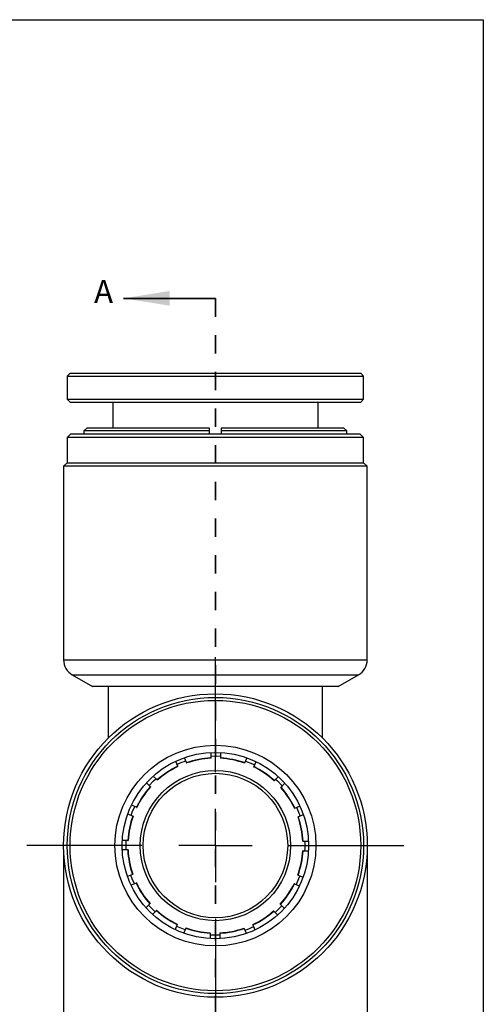
# Model space of a CAD drawing. Units: inches. Extents: x 0.2 to 10.8, y 0.2 to 8.3.
# Drawn here: x 8.3 to 10.8, y 2.9 to 8.3 of the extents above; entities that cross this region are included whole.
import ezdxf

# ---------------------------------------------------------------- set-up
doc = ezdxf.new("R2010")
doc.units = ezdxf.units.IN
doc.header["$MEASUREMENT"] = 0
doc.linetypes.add('HIDDEN', pattern=[0.075, 0.05, -0.025])
doc.layers.add('SKETCH', color=7, linetype='Continuous')
doc.layers.add('TITLE_BLOCK', color=7, linetype='Continuous')
doc.styles.add('SLDTEXTSTYLE0', font='TXT', dxfattribs={"width": 0.75})
doc.dimstyles.new('SLDDIMSTYLE0', dxfattribs={"dimtxt": 0.125, "dimasz": 0.13, "dimexe": 0, "dimexo": 0.0625, "dimgap": 0.03125, "dimtad": 0, "dimtih": 1, "dimtoh": 1, "dimlfac": 0.5, "dimrnd": 1e-09, "dimdsep": 46, "dimtxsty": 'SLDTEXTSTYLE0', "dimsah": 1, "dimcen": 0.09, "dimadec": 0, "dimazin": 2, "dimtfac": 1, "dimtofl": 0, "dimtmove": 0, "dimatfit": 3, "dimfxl": 0, "dimfrac": 2, "dimtolj": 1, "dimtzin": 12, "dimarcsym": 0})

# ---------------------------------------------------------------- blocks, each defined once
blk = doc.blocks.new('_D')
at = {"layer": 'SKETCH'}
for p, q in [((8.5171, 3.7523), (8.5171, 2.4568)), ((10.1706, 3.7523), (10.1706, 2.4568)), ((9.5332, 2.681), (9.4951, 2.681)), ((9.4951, 2.681), (9.4951, 2.4826)), ((9.7179, 2.681), (9.756, 2.681)), ((9.756, 2.681), (9.756, 2.4826)), ((8.5171, 2.5818), (8.8683, 2.5818)), ((10.1706, 2.5818), (9.8194, 2.5818)), ((9.4951, 2.4826), (9.5332, 2.4826)), ((9.756, 2.4826), (9.7179, 2.4826))]:
    blk.add_line(p, q, dxfattribs=at)
for points in [[(8.5171, 2.5818), (8.6471, 2.5618), (8.6471, 2.6018)], [(10.1706, 2.5818), (10.0406, 2.6018), (10.0406, 2.5618)]]:
    blk.add_solid(points, dxfattribs=at)
at = {"layer": 'SKETCH', "char_height": 0.125, "attachment_point": 1, "style": 'SLDTEXTSTYLE0'}
for s, insert in [('%%c', (8.8937, 2.6418)), ('0.83"', (9.0822, 2.6437)), ('21', (9.5332, 2.6437))]:
    blk.add_mtext(s, dxfattribs=dict(at, insert=insert))
blk = doc.blocks.new('SW_CENTERMARKSYMBOL_0')
at = {"layer": 'SKETCH', "color": 0}
for p, q in [((0, 0.4), (0, 1.0268)), ((0, 0), (0, 0.2)), ((-0.4, 0), (-1.0268, 0)), ((0, 0), (-0.2, 0)), ((0, 0), (0, -0.2)), ((0, 0), (0.2, 0)), ((0.4, 0), (1.0268, 0)), ((0, -0.4), (0, -1.0268))]:
    blk.add_line(p, q, dxfattribs=at)

msp = doc.modelspace()

# ---------------------------------------------------------------- linework, layer by layer
at = {"color": 7, "linetype": 'Continuous', "lineweight": 35}
msp.add_line((9.3439, 6.7846), (8.8439, 6.7846), dxfattribs=at)
at = {"color": 7, "linetype": 'HIDDEN', "lineweight": 35}
msp.add_line((9.3439, 6.7846), (9.3439, 2.5674), dxfattribs=at)
at = {"color": 7, "linetype": 'Continuous', "lineweight": 25}
for p, q in [((8.5525, 6.3764), (8.5368, 6.3607)), ((8.5368, 6.3607), (8.5368, 6.2347)), ((8.5368, 6.3607), (8.7951, 6.3607)), ((8.5525, 6.3764), (8.8058, 6.3764)), ((8.7951, 6.3607), (10.151, 6.3607)), ((8.8058, 6.3764), (10.1352, 6.3764)), ((10.151, 6.3607), (10.1352, 6.3764)), ((10.151, 6.2347), (10.151, 6.3607)), ((8.5368, 6.2347), (8.5525, 6.219)), ((8.5368, 6.2347), (10.151, 6.2347)), ((10.1352, 6.219), (10.151, 6.2347)), ((8.5525, 6.219), (9.9242, 6.219)), ((8.7848, 6.219), (8.7848, 6.0779)), ((9.9029, 6.0779), (9.9029, 6.219)), ((9.9242, 6.219), (10.1352, 6.219)), ((8.6438, 6.0779), (8.628, 6.0622)), ((9.3124, 6.0779), (8.6438, 6.0779)), ((9.3124, 6.0622), (9.3124, 6.0779)), ((10.0439, 6.0779), (9.3754, 6.0779)), ((9.3754, 6.0779), (9.3754, 6.0622)), ((10.0597, 6.0622), (10.0439, 6.0779)), ((8.5565, 6.0464), (8.5368, 6.0267)), ((8.5368, 6.0267), (8.5368, 5.8889)), ((9.3439, 6.0267), (8.5368, 6.0267)), ((8.5565, 6.0464), (9.3439, 6.0464)), ((8.628, 6.0622), (8.628, 6.0464)), ((9.3124, 6.0622), (8.628, 6.0622)), ((9.3124, 6.0464), (9.3124, 6.0622)), ((9.3439, 6.0464), (10.1313, 6.0464)), ((10.151, 6.0267), (9.3439, 6.0267)), ((10.0597, 6.0622), (9.3754, 6.0622)), ((9.3754, 6.0622), (9.3754, 6.0464)), ((10.0597, 6.0464), (10.0597, 6.0622)), ((10.151, 6.0267), (10.1313, 6.0464)), ((10.151, 5.8889), (10.151, 6.0267)), ((8.5368, 5.8889), (8.5171, 5.8692)), ((8.5171, 5.8692), (8.5171, 4.814)), ((9.3439, 5.8692), (8.5171, 5.8692)), ((8.5368, 5.8889), (9.3439, 5.8889)), ((9.3439, 5.8889), (10.151, 5.8889)), ((10.1706, 5.8692), (9.3439, 5.8692)), ((10.1706, 5.8692), (10.151, 5.8889)), ((10.1706, 4.814), (10.1706, 5.8692)), ((8.5643, 4.7322), (8.6748, 4.6684)), ((10.0129, 4.6684), (10.1234, 4.7322)), ((8.7611, 4.6684), (8.6748, 4.6684)), ((9.9266, 4.6686), (8.7611, 4.6686)), ((8.7611, 4.3888), (8.7611, 4.6686)), ((9.9266, 4.3888), (9.9266, 4.6686)), ((10.0129, 4.6684), (9.9266, 4.6684)), ((9.3202, 4.2799), (9.3202, 4.3086)), ((9.3719, 4.3083), (9.3719, 4.2797)), ((9.1393, 4.2345), (9.1283, 4.261)), ((9.187, 4.2541), (9.1763, 4.2799)), ((9.3202, 4.2899), (9.3439, 4.2905)), ((9.3439, 4.2905), (9.372, 4.2897)), ((9.5048, 4.2526), (9.5155, 4.2785)), ((9.5634, 4.2591), (9.5524, 4.2326)), ((8.9894, 4.1233), (8.9696, 4.1431)), ((9.0053, 4.1804), (9.0261, 4.1597)), ((9.6649, 4.1567), (9.6857, 4.1775)), ((9.7012, 4.1201), (9.721, 4.1399)), ((8.8665, 3.9745), (8.8936, 3.9632)), ((8.9135, 4.0108), (8.8875, 4.0216)), ((9.7761, 4.0069), (9.8021, 4.0177)), ((9.8227, 3.9703), (9.7956, 3.9591)), ((8.8665, 3.8303), (8.8382, 3.8303)), ((9.8215, 3.8259), (9.8497, 3.8259)), ((8.8662, 3.7787), (8.838, 3.7787)), ((9.8213, 3.7743), (9.8495, 3.7743)), ((8.8921, 3.6455), (8.8651, 3.6343)), ((8.9116, 3.5977), (8.8856, 3.5869)), ((9.7942, 3.6413), (9.8212, 3.6301)), ((9.7742, 3.5937), (9.8003, 3.5829)), ((8.9865, 3.4845), (8.9667, 3.4647)), ((9.0228, 3.4479), (9.0021, 3.4271)), ((9.6616, 3.4449), (9.6824, 3.4242)), ((9.6983, 3.4813), (9.7181, 3.4615)), ((9.1353, 3.372), (9.1243, 3.3455)), ((9.1829, 3.352), (9.1722, 3.3261)), ((9.5007, 3.3505), (9.5114, 3.3247)), ((9.5485, 3.3701), (9.5594, 3.3436)), ((9.3159, 3.3249), (9.3159, 3.2963)), ((9.3675, 3.3247), (9.3675, 3.2961))]:
    msp.add_line(p, q, dxfattribs=at)
at = {"color": 8, "linetype": 'Continuous', "lineweight": 25}
for p, q in [((8.5171, 4.814), (10.1706, 4.814)), ((8.5643, 4.7322), (9.3439, 4.7322)), ((9.3439, 4.7322), (10.1234, 4.7322))]:
    msp.add_line(p, q, dxfattribs=at)
at = {"color": 7, "linetype": 'Continuous', "lineweight": 25, "flags": 128}
for points in [[(9.5086, 4.2618), (9.545, 4.2471), (9.5563, 4.2418)], [(8.9823, 4.1304), (9.0061, 4.1547), (9.019, 4.1667)], [(9.6719, 4.1638), (9.6817, 4.1547), (9.7083, 4.1271)], [(8.8843, 3.9671), (8.8909, 3.9843), (8.9043, 4.0147)], [(9.7853, 4.0108), (9.7969, 3.9843), (9.8049, 3.9628)], [(8.9024, 3.5938), (8.8909, 3.6203), (8.8829, 3.6416)], [(9.8034, 3.6376), (9.7969, 3.6203), (9.7834, 3.5899)], [(9.0158, 3.4408), (9.0061, 3.4498), (8.9794, 3.4775)], [(9.7054, 3.4743), (9.6817, 3.4498), (9.6686, 3.4378)], [(9.1792, 3.3427), (9.1428, 3.3574), (9.1314, 3.3628)], [(9.3675, 3.3147), (9.3439, 3.3141), (9.3159, 3.3149)]]:
    msp.add_lwpolyline(points, dxfattribs=at)
at = {"color": 7, "linetype": 'Continuous', "lineweight": 25}
for radius in [0.8268, 0.8071, 0.7913, 0.5472, 0.5079, 0.4094, 0.3937]:
    msp.add_circle((9.3439, 3.8023), radius, dxfattribs=at)
for centre, radius, start, end in [((8.6116, 4.814), 0.0945, 180, 240), ((10.0762, 4.814), 0.0945, 300, 0), ((9.3439, 3.8023), 0.4882, 109.1991, 115.2855), ((9.3439, 3.8023), 0.4782, 92.8314, 109.1436), ((9.3439, 3.8023), 0.4764, 92.8423, 109.1307), ((9.3439, 3.8023), 0.4782, 70.3314, 86.6436), ((9.3439, 3.8023), 0.4764, 70.3423, 86.6307), ((9.3439, 3.8023), 0.4782, 115.3314, 131.6436), ((9.3439, 3.8023), 0.4764, 115.3423, 131.6307), ((9.3439, 3.8023), 0.4764, 47.8423, 64.1307), ((9.3439, 3.8023), 0.4782, 47.8314, 64.1436), ((9.3439, 3.8023), 0.4782, 137.8314, 154.1436), ((9.3439, 3.8023), 0.4764, 137.8423, 154.1307), ((9.3439, 3.8023), 0.4764, 25.3423, 41.6307), ((9.3439, 3.8023), 0.4782, 25.3314, 41.6436), ((9.3439, 3.8023), 0.4782, 160.3314, 176.6436), ((9.3439, 3.8023), 0.4764, 160.3423, 176.6307), ((9.3439, 3.8023), 0.4764, 2.8423, 19.1307), ((9.3439, 3.8023), 0.4782, 2.8314, 19.1436), ((9.3439, 3.8023), 0.4882, 176.6988, 182.7856), ((9.3439, 3.8023), 0.4882, 356.7049, 2.7734), ((9.3439, 3.8023), 0.4782, 182.8314, 199.1436), ((9.3439, 3.8023), 0.4764, 182.8423, 199.1307), ((9.3439, 3.8023), 0.4764, 340.3423, 356.6307), ((9.3439, 3.8023), 0.4782, 340.3314, 356.6436), ((9.3439, 3.8023), 0.4782, 205.3314, 221.6436), ((9.3439, 3.8023), 0.4764, 205.3423, 221.6307), ((9.3439, 3.8023), 0.4764, 317.8423, 334.1307), ((9.3439, 3.8023), 0.4782, 317.8314, 334.1436), ((9.3439, 3.8023), 0.4782, 227.8314, 244.1436), ((9.3439, 3.8023), 0.4764, 227.8423, 244.1307), ((9.3439, 3.8023), 0.4764, 295.3423, 311.6307), ((9.3439, 3.8023), 0.4782, 295.3314, 311.6436), ((9.3439, 3.8023), 0.4782, 250.3314, 266.6436), ((9.3439, 3.8023), 0.4764, 250.3423, 266.6307), ((9.3439, 3.8023), 0.4764, 272.8423, 289.1307), ((9.3439, 3.8023), 0.4782, 272.8314, 289.1436), ((9.3439, 3.8023), 0.4882, 289.2044, 295.2734)]:
    msp.add_arc(centre, radius, start, end, dxfattribs=at)
for points, knots in [([(9.187, 4.2541), (9.1872, 4.2537), (9.1873, 4.2534), (9.1874, 4.2531), (9.1875, 4.2529), (9.1876, 4.2527), (9.1877, 4.2526), (9.1877, 4.2524), (9.1877, 4.2524), (9.1877, 4.2524)], [0, 0, 0, 0, 0.00001679991, 0.00001679991, 0.00001679991, 0.00003360122, 0.00003360122, 0.00003360122, 0.00005004786, 0.00005004786, 0.00005004786, 0.00005004786]), ([(9.3202, 4.2781), (9.3202, 4.2781), (9.3202, 4.2782), (9.3202, 4.2783), (9.3202, 4.2785), (9.3202, 4.2787), (9.3202, 4.2789), (9.3202, 4.2792), (9.3202, 4.2796), (9.3202, 4.2799)], [0, 0, 0, 0, 0.00001677324, 0.00001677324, 0.00001677324, 0.00003354589, 0.00003354589, 0.00003354589, 0.00005004092, 0.00005004092, 0.00005004092, 0.00005004092]), ([(9.3719, 4.2797), (9.3719, 4.2793), (9.3719, 4.279), (9.3719, 4.2787), (9.3719, 4.2784), (9.3719, 4.2782), (9.3719, 4.2781), (9.3719, 4.2779), (9.3719, 4.2779), (9.3719, 4.2779)], [0, 0, 0, 0, 0.00001679991, 0.00001679991, 0.00001679991, 0.00003360122, 0.00003360122, 0.00003360122, 0.00005004786, 0.00005004786, 0.00005004786, 0.00005004786]), ([(9.5041, 4.2509), (9.5041, 4.2509), (9.5041, 4.251), (9.5042, 4.2511), (9.5043, 4.2512), (9.5043, 4.2515), (9.5045, 4.2517), (9.5046, 4.252), (9.5047, 4.2523), (9.5048, 4.2526)], [0, 0, 0, 0, 0.00001677324, 0.00001677324, 0.00001677324, 0.00003354589, 0.00003354589, 0.00003354589, 0.00005004092, 0.00005004092, 0.00005004092, 0.00005004092]), ([(9.14, 4.2328), (9.14, 4.2328), (9.1399, 4.2329), (9.1399, 4.233), (9.1398, 4.2332), (9.1397, 4.2334), (9.1396, 4.2336), (9.1395, 4.2339), (9.1394, 4.2342), (9.1393, 4.2345)], [0, 0, 0, 0, 0.00001677324, 0.00001677324, 0.00001677324, 0.00003354589, 0.00003354589, 0.00003354589, 0.00005004092, 0.00005004092, 0.00005004092, 0.00005004092]), ([(9.5524, 4.2326), (9.5523, 4.2323), (9.5521, 4.232), (9.552, 4.2317), (9.5519, 4.2315), (9.5519, 4.2313), (9.5518, 4.2311), (9.5517, 4.231), (9.5517, 4.2309), (9.5517, 4.2309)], [0, 0, 0, 0, 0.00001679991, 0.00001679991, 0.00001679991, 0.00003360122, 0.00003360122, 0.00003360122, 0.00005004786, 0.00005004786, 0.00005004786, 0.00005004786]), ([(9.0261, 4.1597), (9.0264, 4.1594), (9.0266, 4.1592), (9.0268, 4.159), (9.027, 4.1588), (9.0271, 4.1586), (9.0272, 4.1585), (9.0273, 4.1584), (9.0274, 4.1584), (9.0274, 4.1584)], [0, 0, 0, 0, 0.00001679991, 0.00001679991, 0.00001679991, 0.00003360122, 0.00003360122, 0.00003360122, 0.00005004786, 0.00005004786, 0.00005004786, 0.00005004786]), ([(9.6636, 4.1554), (9.6636, 4.1554), (9.6637, 4.1555), (9.6638, 4.1556), (9.6639, 4.1557), (9.664, 4.1558), (9.6642, 4.156), (9.6644, 4.1562), (9.6646, 4.1565), (9.6649, 4.1567)], [0, 0, 0, 0, 0.00001677324, 0.00001677324, 0.00001677324, 0.00003354589, 0.00003354589, 0.00003354589, 0.00005004092, 0.00005004092, 0.00005004092, 0.00005004092]), ([(8.9907, 4.122), (8.9907, 4.122), (8.9907, 4.1221), (8.9906, 4.1222), (8.9905, 4.1223), (8.9903, 4.1224), (8.9901, 4.1226), (8.9899, 4.1228), (8.9897, 4.1231), (8.9894, 4.1233)], [0, 0, 0, 0, 0.00001677324, 0.00001677324, 0.00001677324, 0.00003354589, 0.00003354589, 0.00003354589, 0.00005004092, 0.00005004092, 0.00005004092, 0.00005004092]), ([(9.7012, 4.1201), (9.701, 4.1198), (9.7007, 4.1196), (9.7005, 4.1194), (9.7003, 4.1192), (9.7002, 4.119), (9.7001, 4.1189), (9.7, 4.1188), (9.6999, 4.1188), (9.6999, 4.1188)], [0, 0, 0, 0, 0.00001679991, 0.00001679991, 0.00001679991, 0.00003360122, 0.00003360122, 0.00003360122, 0.00005004786, 0.00005004786, 0.00005004786, 0.00005004786]), ([(8.9135, 4.0108), (8.9139, 4.0107), (8.9142, 4.0106), (8.9144, 4.0105), (8.9147, 4.0104), (8.9149, 4.0103), (8.915, 4.0102), (8.9152, 4.0102), (8.9152, 4.0101), (8.9152, 4.0101)], [0, 0, 0, 0, 0.00001679991, 0.00001679991, 0.00001679991, 0.00003360122, 0.00003360122, 0.00003360122, 0.00005004786, 0.00005004786, 0.00005004786, 0.00005004786]), ([(9.7744, 4.0062), (9.7744, 4.0062), (9.7745, 4.0062), (9.7746, 4.0063), (9.7747, 4.0063), (9.7749, 4.0064), (9.7752, 4.0065), (9.7754, 4.0066), (9.7758, 4.0068), (9.7761, 4.0069)], [0, 0, 0, 0, 0.00001677324, 0.00001677324, 0.00001677324, 0.00003354589, 0.00003354589, 0.00003354589, 0.00005004092, 0.00005004092, 0.00005004092, 0.00005004092]), ([(8.8953, 3.9625), (8.8953, 3.9625), (8.8952, 3.9626), (8.895, 3.9626), (8.8949, 3.9627), (8.8947, 3.9628), (8.8945, 3.9629), (8.8942, 3.963), (8.8939, 3.9631), (8.8936, 3.9632)], [0, 0, 0, 0, 0.00001677324, 0.00001677324, 0.00001677324, 0.00003354589, 0.00003354589, 0.00003354589, 0.00005004092, 0.00005004092, 0.00005004092, 0.00005004092]), ([(9.7956, 3.9591), (9.7953, 3.959), (9.795, 3.9588), (9.7947, 3.9587), (9.7945, 3.9586), (9.7943, 3.9586), (9.7941, 3.9585), (9.794, 3.9584), (9.7939, 3.9584), (9.7939, 3.9584)], [0, 0, 0, 0, 0.00001679991, 0.00001679991, 0.00001679991, 0.00003360122, 0.00003360122, 0.00003360122, 0.00005004786, 0.00005004786, 0.00005004786, 0.00005004786]), ([(8.8665, 3.8303), (8.8669, 3.8303), (8.8672, 3.8303), (8.8675, 3.8303), (8.8677, 3.8303), (8.868, 3.8303), (8.8681, 3.8303), (8.8682, 3.8303), (8.8683, 3.8303), (8.8683, 3.8303)], [0, 0, 0, 0, 0.00001679991, 0.00001679991, 0.00001679991, 0.00003360122, 0.00003360122, 0.00003360122, 0.00005004786, 0.00005004786, 0.00005004786, 0.00005004786]), ([(9.8197, 3.8259), (9.8197, 3.8259), (9.8197, 3.8259), (9.8199, 3.8259), (9.82, 3.8259), (9.8202, 3.8259), (9.8205, 3.8259), (9.8208, 3.8259), (9.8211, 3.8259), (9.8215, 3.8259)], [0, 0, 0, 0, 0.00001677324, 0.00001677324, 0.00001677324, 0.00003354589, 0.00003354589, 0.00003354589, 0.00005004092, 0.00005004092, 0.00005004092, 0.00005004092]), ([(8.8681, 3.7787), (8.8681, 3.7787), (8.868, 3.7787), (8.8679, 3.7787), (8.8677, 3.7787), (8.8675, 3.7787), (8.8672, 3.7787), (8.8669, 3.7787), (8.8666, 3.7787), (8.8662, 3.7787)], [0, 0, 0, 0, 0.00001677324, 0.00001677324, 0.00001677324, 0.00003354589, 0.00003354589, 0.00003354589, 0.00005004092, 0.00005004092, 0.00005004092, 0.00005004092]), ([(9.8213, 3.7743), (9.8209, 3.7743), (9.8205, 3.7743), (9.8203, 3.7743), (9.82, 3.7743), (9.8198, 3.7743), (9.8196, 3.7743), (9.8195, 3.7743), (9.8194, 3.7743), (9.8194, 3.7743)], [0, 0, 0, 0, 0.00001679991, 0.00001679991, 0.00001679991, 0.00003360122, 0.00003360122, 0.00003360122, 0.00005004786, 0.00005004786, 0.00005004786, 0.00005004786]), ([(8.8921, 3.6455), (8.8925, 3.6456), (8.8928, 3.6457), (8.893, 3.6459), (8.8933, 3.646), (8.8935, 3.646), (8.8936, 3.6461), (8.8937, 3.6461), (8.8938, 3.6462), (8.8938, 3.6462)], [0, 0, 0, 0, 0.00001679991, 0.00001679991, 0.00001679991, 0.00003360122, 0.00003360122, 0.00003360122, 0.00005004786, 0.00005004786, 0.00005004786, 0.00005004786]), ([(8.9133, 3.5984), (8.9133, 3.5984), (8.9133, 3.5984), (8.9131, 3.5983), (8.913, 3.5983), (8.9128, 3.5982), (8.9125, 3.5981), (8.9123, 3.598), (8.912, 3.5978), (8.9116, 3.5977)], [0, 0, 0, 0, 0.00001677324, 0.00001677324, 0.00001677324, 0.00003354589, 0.00003354589, 0.00003354589, 0.00005004092, 0.00005004092, 0.00005004092, 0.00005004092]), ([(9.7925, 3.642), (9.7925, 3.642), (9.7926, 3.642), (9.7927, 3.642), (9.7928, 3.6419), (9.793, 3.6418), (9.7933, 3.6417), (9.7935, 3.6416), (9.7938, 3.6415), (9.7942, 3.6413)], [0, 0, 0, 0, 0.00001677324, 0.00001677324, 0.00001677324, 0.00003354589, 0.00003354589, 0.00003354589, 0.00005004092, 0.00005004092, 0.00005004092, 0.00005004092]), ([(9.7742, 3.5937), (9.7739, 3.5939), (9.7735, 3.594), (9.7733, 3.5941), (9.773, 3.5942), (9.7728, 3.5943), (9.7727, 3.5944), (9.7726, 3.5944), (9.7725, 3.5944), (9.7725, 3.5944)], [0, 0, 0, 0, 0.00001679991, 0.00001679991, 0.00001679991, 0.00003360122, 0.00003360122, 0.00003360122, 0.00005004786, 0.00005004786, 0.00005004786, 0.00005004786]), ([(8.9865, 3.4845), (8.9868, 3.4848), (8.987, 3.485), (8.9872, 3.4852), (8.9874, 3.4854), (8.9875, 3.4856), (8.9877, 3.4857), (8.9878, 3.4858), (8.9878, 3.4858), (8.9878, 3.4858)], [0, 0, 0, 0, 0.00001679991, 0.00001679991, 0.00001679991, 0.00003360122, 0.00003360122, 0.00003360122, 0.00005004786, 0.00005004786, 0.00005004786, 0.00005004786]), ([(9.0241, 3.4492), (9.0241, 3.4492), (9.0241, 3.4491), (9.024, 3.449), (9.0239, 3.4489), (9.0237, 3.4487), (9.0235, 3.4485), (9.0233, 3.4484), (9.0231, 3.4481), (9.0228, 3.4479)], [0, 0, 0, 0, 0.00001677324, 0.00001677324, 0.00001677324, 0.00003354589, 0.00003354589, 0.00003354589, 0.00005004092, 0.00005004092, 0.00005004092, 0.00005004092]), ([(9.6616, 3.4449), (9.6614, 3.4452), (9.6611, 3.4454), (9.6609, 3.4456), (9.6607, 3.4458), (9.6606, 3.446), (9.6605, 3.4461), (9.6604, 3.4462), (9.6603, 3.4462), (9.6603, 3.4462)], [0, 0, 0, 0, 0.00001679991, 0.00001679991, 0.00001679991, 0.00003360122, 0.00003360122, 0.00003360122, 0.00005004786, 0.00005004786, 0.00005004786, 0.00005004786]), ([(9.697, 3.4826), (9.697, 3.4826), (9.6971, 3.4825), (9.6972, 3.4824), (9.6973, 3.4823), (9.6974, 3.4821), (9.6976, 3.482), (9.6978, 3.4818), (9.698, 3.4815), (9.6983, 3.4813)], [0, 0, 0, 0, 0.00001677324, 0.00001677324, 0.00001677324, 0.00003354589, 0.00003354589, 0.00003354589, 0.00005004092, 0.00005004092, 0.00005004092, 0.00005004092]), ([(9.1353, 3.372), (9.1355, 3.3723), (9.1356, 3.3726), (9.1357, 3.3729), (9.1358, 3.3731), (9.1359, 3.3733), (9.1359, 3.3735), (9.136, 3.3736), (9.136, 3.3737), (9.136, 3.3737)], [0, 0, 0, 0, 0.00001679991, 0.00001679991, 0.00001679991, 0.00003360122, 0.00003360122, 0.00003360122, 0.00005004786, 0.00005004786, 0.00005004786, 0.00005004786]), ([(9.1836, 3.3537), (9.1836, 3.3537), (9.1836, 3.3536), (9.1835, 3.3535), (9.1835, 3.3533), (9.1834, 3.3531), (9.1833, 3.3529), (9.1832, 3.3526), (9.1831, 3.3523), (9.1829, 3.352)], [0, 0, 0, 0, 0.00001677324, 0.00001677324, 0.00001677324, 0.00003354589, 0.00003354589, 0.00003354589, 0.00005004092, 0.00005004092, 0.00005004092, 0.00005004092]), ([(9.5007, 3.3505), (9.5005, 3.3509), (9.5004, 3.3512), (9.5003, 3.3514), (9.5002, 3.3517), (9.5001, 3.3519), (9.5001, 3.352), (9.5, 3.3522), (9.5, 3.3522), (9.5, 3.3522)], [0, 0, 0, 0, 0.00001679991, 0.00001679991, 0.00001679991, 0.00003360122, 0.00003360122, 0.00003360122, 0.00005004786, 0.00005004786, 0.00005004786, 0.00005004786]), ([(9.5478, 3.3718), (9.5478, 3.3718), (9.5478, 3.3717), (9.5479, 3.3716), (9.5479, 3.3714), (9.548, 3.3712), (9.5481, 3.371), (9.5482, 3.3707), (9.5483, 3.3704), (9.5485, 3.3701)], [0, 0, 0, 0, 0.00001677324, 0.00001677324, 0.00001677324, 0.00003354589, 0.00003354589, 0.00003354589, 0.00005004092, 0.00005004092, 0.00005004092, 0.00005004092]), ([(9.3159, 3.3249), (9.3159, 3.3253), (9.3159, 3.3256), (9.3159, 3.3259), (9.3159, 3.3262), (9.3159, 3.3264), (9.3159, 3.3265), (9.3159, 3.3267), (9.3159, 3.3267), (9.3159, 3.3267)], [0, 0, 0, 0, 0.00001679991, 0.00001679991, 0.00001679991, 0.00003360122, 0.00003360122, 0.00003360122, 0.00005004786, 0.00005004786, 0.00005004786, 0.00005004786]), ([(9.3675, 3.3265), (9.3675, 3.3265), (9.3675, 3.3264), (9.3675, 3.3263), (9.3675, 3.3261), (9.3675, 3.3259), (9.3675, 3.3256), (9.3675, 3.3254), (9.3675, 3.325), (9.3675, 3.3247)], [0, 0, 0, 0, 0.00001677324, 0.00001677324, 0.00001677324, 0.00003354589, 0.00003354589, 0.00003354589, 0.00005004092, 0.00005004092, 0.00005004092, 0.00005004092])]:
    msp.add_open_spline(points, degree=3, knots=knots, dxfattribs=at)
at = {"color": 7, "linetype": 'Continuous', "lineweight": 35}
msp.add_solid([(8.8439, 6.7846), (9.0939, 6.7446), (9.0939, 6.8246)], dxfattribs=at)
at = {"layer": 'TITLE_BLOCK'}
for p, q in [((0.181, 8.3031), (10.803, 8.3031)), ((10.803, 8.3031), (10.803, 0.1968))]:
    msp.add_line(p, q, dxfattribs=at)

# ---------------------------------------------------------------- block references
at = {"layer": 'SKETCH'}
msp.add_blockref('SW_CENTERMARKSYMBOL_0', (9.3439, 3.8023), dxfattribs=at)

# ---------------------------------------------------------------- texts
at = {"color": 7, "linetype": 'Continuous', "insert": (8.6829, 6.8838), "char_height": 0.125, "attachment_point": 1, "style": 'SLDTEXTSTYLE0'}
msp.add_mtext('A', dxfattribs=at)

# ---------------------------------------------------------------- dimensions: what is measured, and where the dimension line sits
at = {"layer": 'SKETCH'}
dim = msp.add_linear_dim(base=(10.1706, 2.5818), p1=(8.5171, 3.8023), p2=(10.1706, 3.8023), text='%%c<>', dimstyle='SLDDIMSTYLE0', dxfattribs=at)
dim.commit()
dim.dimension.update_dxf_attribs({"geometry": '_D', "text_midpoint": (9.3439, 2.5818), "dimtype": 160})

doc.saveas('drawing.dxf')
